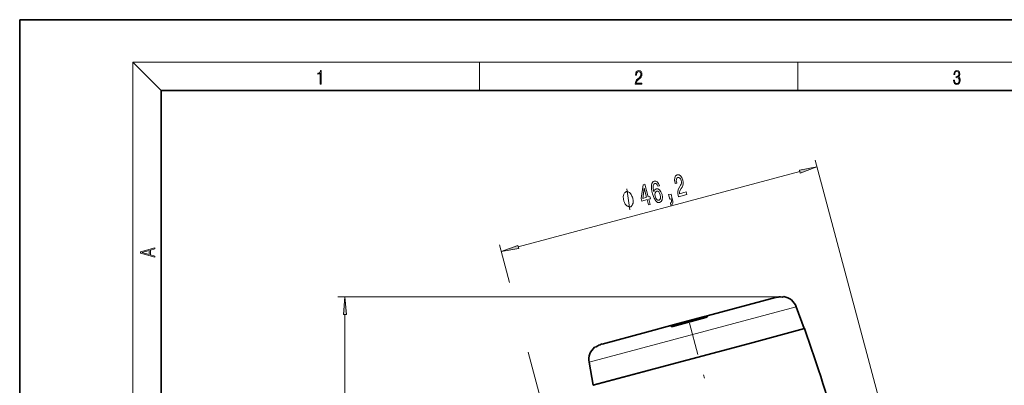
# Model space of a CAD drawing. Extents: x 0 to 210, y 0 to 297.
# Drawn here: x 0 to 139, y 245 to 297 of the extents above; entities that cross this region are included whole.
import ezdxf

# ---------------------------------------------------------------- set-up
doc = ezdxf.new("R2010")
doc.units = 0
doc.linetypes.add('DASHDOT', pattern=[18.5, 12, -3, 0.5, -3])

msp = doc.modelspace()

# ---------------------------------------------------------------- linework, layer by layer
at = {"color": 7, "lineweight": 35}
for p, q in [((210, 297), (0, 297)), ((0, 297), (0, 0)), ((200, 287), (20, 287)), ((20, 287), (20, 10)), ((97.19, 255.12), (106.88, 257.72)), ((108.05, 257.84), (107.84, 257.78)), ((109.78, 256.41), (110.91, 253.31)), ((96.99, 254.87), (92.35, 253.63)), ((92.4, 253.83), (96.84, 255.02)), ((97.19, 255.12), (96.84, 255.02)), ((97.21, 255.02), (97.19, 255.12)), ((88.61, 252.82), (92.05, 253.74)), ((92.4, 253.83), (92.05, 253.74)), ((92.08, 253.65), (92.05, 253.74)), ((82.36, 251.14), (88.61, 252.82)), ((110.96, 253.32), (103.17, 251.23)), ((103.17, 251.23), (81.02, 245.3)), ((81.49, 250.72), (81.29, 250.67)), ((80.49, 248.57), (81.07, 245.31)), ((81.07, 245.31), (88.84, 247.39))]:
    msp.add_line(p, q, dxfattribs=at)
at = {"color": 7, "lineweight": 13}
for p, q in [((20, 287), (16, 291)), ((16, 291), (204, 291)), ((16, 291), (16, 6)), ((65, 287), (65, 291)), ((110, 291), (110, 287)), ((125.94, 226.79), (112.45, 277.13)), ((70.49, 264.86), (110.3, 275.52)), ((69.25, 259.86), (67.82, 265.18)), ((107.48, 257.79), (44.99, 257.79)), ((88.12, 250.61), (109.78, 256.41)), ((45.99, 185.75), (45.99, 255.3)), ((96.88, 254.85), (96.84, 255.02)), ((92.4, 253.83), (92.45, 253.66)), ((80.49, 248.57), (88.12, 250.61)), ((81.31, 214.84), (71.89, 249.99))]:
    msp.add_line(p, q, dxfattribs=at)
at = {"color": 7, "linetype": 'DASHDOT', "lineweight": 13}
msp.add_line((119.83, 160.33), (94.71, 254.09), dxfattribs=at)
at = {"color": 7, "lineweight": 13}
for points in [[(42.5, 287.87), (42.64, 287.87), (42.64, 289.82), (42.52, 289.82), (42.49, 289.64), (42.42, 289.52), (42.31, 289.45), (42.15, 289.44), (42.14, 289.44), (42.14, 289.32), (42.16, 289.32), (42.37, 289.34), (42.5, 289.42)], [(87.02, 287.87), (87.96, 287.87), (87.96, 288.03), (87.15, 288.03), (87.18, 288.17), (87.24, 288.29), (87.34, 288.41), (87.47, 288.52), (87.68, 288.68), (87.85, 288.86), (87.94, 289.04), (87.97, 289.26), (87.94, 289.49), (87.85, 289.67), (87.71, 289.78), (87.53, 289.82), (87.33, 289.77), (87.18, 289.65), (87.09, 289.45), (87.05, 289.17), (87.19, 289.17), (87.21, 289.38), (87.28, 289.53), (87.38, 289.62), (87.52, 289.66), (87.65, 289.63), (87.75, 289.55), (87.81, 289.42), (87.83, 289.25), (87.81, 289.09), (87.74, 288.95), (87.59, 288.8), (87.38, 288.63), (87.22, 288.48), (87.1, 288.31), (87.04, 288.14), (87.02, 287.93)], [(132.02, 288.43), (132.02, 288.43), (132.05, 288.17), (132.15, 287.98), (132.29, 287.86), (132.49, 287.82), (132.69, 287.86), (132.84, 287.98), (132.93, 288.16), (132.96, 288.4), (132.95, 288.57), (132.9, 288.71), (132.82, 288.82), (132.72, 288.89), (132.87, 289.06), (132.92, 289.32), (132.89, 289.52), (132.81, 289.68), (132.68, 289.78), (132.51, 289.82), (132.33, 289.78), (132.19, 289.67), (132.1, 289.48), (132.07, 289.24), (132.2, 289.24), (132.22, 289.42), (132.28, 289.56), (132.37, 289.64), (132.5, 289.67), (132.62, 289.64), (132.71, 289.57), (132.77, 289.46), (132.79, 289.32), (132.76, 289.15), (132.7, 289.04), (132.59, 288.97), (132.44, 288.94), (132.39, 288.95), (132.39, 288.8), (132.46, 288.81), (132.62, 288.78), (132.73, 288.71), (132.8, 288.58), (132.82, 288.41), (132.8, 288.22), (132.73, 288.08), (132.63, 287.99), (132.49, 287.97), (132.35, 288), (132.25, 288.09), (132.18, 288.23), (132.16, 288.43)], [(110.36, 275.31), (112.71, 276.17), (110.25, 275.73)], [(93.13, 271.96), (94.32, 272.28), (94.23, 272.64), (93.28, 272.38), (93.28, 272.59), (93.33, 272.78), (93.53, 273.15), (93.64, 273.32), (93.76, 273.54), (93.82, 273.78), (93.82, 274.04), (93.77, 274.33), (93.63, 274.67), (93.44, 274.91), (93.22, 275.04), (92.97, 275.04), (92.74, 274.91), (92.61, 274.66), (92.58, 274.32), (92.65, 273.89), (92.67, 273.83), (92.89, 273.89), (92.89, 273.93), (92.83, 274.22), (92.84, 274.44), (92.92, 274.61), (93.05, 274.69), (93.2, 274.69), (93.34, 274.61), (93.45, 274.47), (93.53, 274.27), (93.57, 274.07), (93.56, 273.9), (93.52, 273.74), (93.44, 273.58), (93.33, 273.41), (93.15, 273.08), (93.06, 272.76), (93.04, 272.4), (93.12, 271.97)], [(88.92, 270.83), (89.14, 270.89), (88.95, 271.61), (89.2, 271.67), (89.11, 272.01), (88.86, 271.94), (88.38, 273.72), (88.15, 273.66), (87.86, 271.71), (87.96, 271.34), (88.72, 271.55)], [(88.08, 271.73), (88.29, 273.18), (88.63, 271.88)], [(90.47, 273.51), (90.33, 273.84), (90.15, 274.06), (89.94, 274.17), (89.7, 274.17), (89.56, 274.1), (89.46, 273.98), (89.38, 273.82), (89.33, 273.62), (89.32, 273.37), (89.34, 273.07), (89.39, 272.73), (89.48, 272.36), (89.68, 271.78), (89.92, 271.38), (90.18, 271.17), (90.48, 271.16), (90.7, 271.3), (90.83, 271.54), (90.87, 271.88), (90.81, 272.29), (90.66, 272.67), (90.46, 272.95), (90.23, 273.09), (90, 273.1), (89.78, 272.95), (89.67, 272.67), (89.58, 273.14), (89.57, 273.49), (89.64, 273.72), (89.8, 273.83), (89.93, 273.83), (90.05, 273.77), (90.15, 273.64), (90.23, 273.45)], [(86.67, 271.78), (86.64, 271.88), (86.56, 272.06), (86.5, 272.2), (86.44, 272.29), (86.34, 272.42), (86.22, 272.54), (86.11, 272.61), (86.03, 272.64), (85.93, 272.67), (85.81, 272.69), (85.75, 272.67), (85.69, 272.66), (85.59, 272.58), (85.51, 272.5), (85.47, 272.44), (85.41, 272.32), (85.36, 272.15), (85.34, 271.99), (85.34, 271.89), (85.35, 271.73), (85.37, 271.53), (85.4, 271.44), (85.42, 271.34), (85.5, 271.16), (85.57, 271.02), (85.62, 270.93), (85.72, 270.8), (85.85, 270.68), (85.96, 270.61), (86.03, 270.57), (86.13, 270.55), (86.26, 270.53), (86.32, 270.55), (86.38, 270.56), (86.48, 270.64), (86.55, 270.71), (86.6, 270.78), (86.66, 270.9), (86.71, 271.06), (86.73, 271.22), (86.73, 271.33), (86.72, 271.48), (86.7, 271.68)], [(90.57, 272.22), (90.61, 271.95), (90.59, 271.73), (90.52, 271.57), (90.39, 271.49), (90.23, 271.49), (90.08, 271.59), (89.96, 271.77), (89.86, 272.03), (89.82, 272.29), (89.84, 272.51), (89.92, 272.66), (90.06, 272.75), (90.21, 272.74), (90.35, 272.65), (90.47, 272.47)], [(91.91, 271.63), (92.08, 271.68), (92.1, 271.6), (92.14, 271.39), (92.14, 271.24), (92.09, 271.13), (92, 271.05), (92.08, 270.77), (92.23, 270.88), (92.32, 271.07), (92.33, 271.34), (92.27, 271.68), (92.09, 272.35), (91.74, 272.26)], [(19.09, 263.42), (19.09, 263.57), (18.48, 263.74), (18.48, 264.41), (19.09, 264.58), (19.09, 264.73), (17.09, 264.16), (17.09, 263.99)], [(70.43, 265.07), (68.08, 264.21), (70.55, 264.64)], [(18.32, 263.78), (17.29, 264.07), (18.32, 264.37)], [(46.21, 255.3), (45.99, 257.79), (45.77, 255.3)]]:
    msp.add_lwpolyline(points, close=True, dxfattribs=at)
msp.add_lwpolyline([(86.25, 270.11), (85.82, 273.1)], dxfattribs=at)
at = {"color": 7, "lineweight": 35}
for points in [[(107.84, 257.78), (107.83, 257.78), (107.54, 257.79)], [(96.99, 254.87), (97.13, 254.93), (97.19, 254.98), (97.2, 255), (97.21, 255.02), (97.21, 255.02)], [(92.35, 253.63), (92.19, 253.61), (92.12, 253.62), (92.1, 253.63), (92.08, 253.64), (92.08, 253.65)], [(81.49, 250.72), (81.51, 250.73), (81.75, 250.88)], [(81.49, 250.72), (81.51, 250.73), (81.75, 250.88)]]:
    msp.add_lwpolyline(points, dxfattribs=at)
for centre, radius, start, end in [((107.48, 255.5), 2.29, 88.4653, 105.0064), ((107.72, 255.66), 2.2, 20, 81.4121), ((-124.79, 170.12), 250, 15.6854, 19.4392), ((82.66, 248.95), 2.2, 128.5879, 190), ((82.95, 248.93), 2.29, 104.9936, 121.5347), ((82.95, 248.93), 2.29, 104.9936, 121.5347)]:
    msp.add_arc(centre, radius, start, end, dxfattribs=at)
at = {"color": 7, "lineweight": 13}
for points in [[(110.36, 275.31), (112.71, 276.17), (110.36, 275.31), (110.25, 275.73)], [(70.43, 265.07), (68.08, 264.21), (70.43, 265.07), (70.55, 264.64)], [(46.21, 255.3), (45.99, 257.79), (46.21, 255.3), (45.77, 255.3)]]:
    msp.add_solid(points, dxfattribs=at)

doc.saveas('drawing.dxf')
